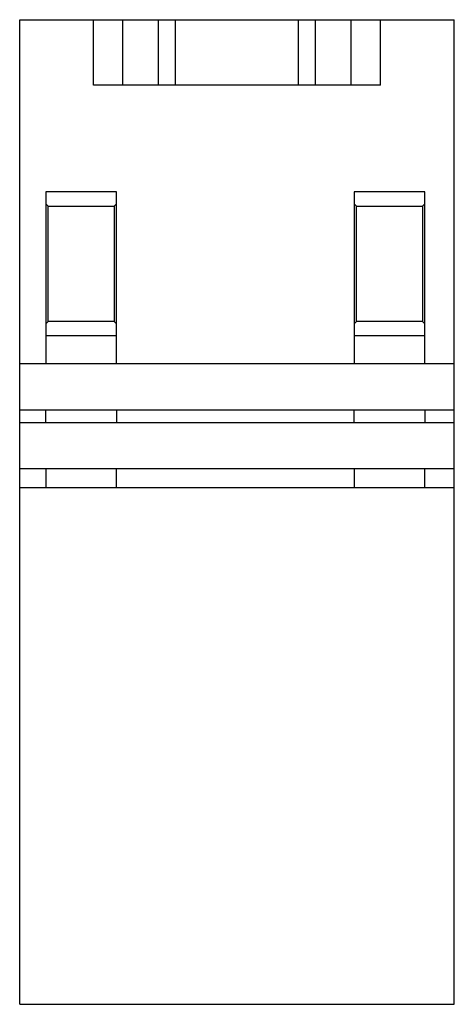
# Model space of a CAD drawing. Units: millimetres. Extents: x 11.9 to 38.8, y 4.7 to 65.7.
import ezdxf

# ---------------------------------------------------------------- set-up
doc = ezdxf.new("R2010")
doc.units = ezdxf.units.MM
doc.header["$LTSCALE"] = 4.60497
doc.layers.get('0').update_dxf_attribs({"linetype": 'CONTINUOUS'})

msp = doc.modelspace()

# ---------------------------------------------------------------- linework, layer by layer
at = {"color": 7, "linetype": 'Continuous'}
for p, q in [((11.859, 4.713), (11.859, 65.673)), ((11.859, 65.673), (38.783, 65.673)), ((16.431, 61.609), (16.431, 65.673)), ((18.245, 61.609), (18.245, 65.673)), ((20.458, 61.609), (20.458, 65.673)), ((21.511, 61.609), (21.511, 65.673)), ((29.131, 61.609), (29.131, 65.673)), ((30.184, 61.609), (30.184, 65.673)), ((32.397, 61.609), (32.397, 65.673)), ((34.211, 61.609), (34.211, 65.673)), ((38.783, 4.713), (38.783, 65.673)), ((34.211, 61.609), (16.431, 61.609)), ((13.485, 55.005), (13.485, 44.362)), ((17.854, 55.005), (13.485, 55.005)), ((17.854, 44.362), (17.854, 55.005)), ((32.586, 55.005), (32.586, 44.362)), ((36.954, 55.005), (32.586, 55.005)), ((36.954, 44.362), (36.954, 55.005)), ((13.628, 54.125), (13.485, 54.268)), ((17.71, 54.125), (17.854, 54.268)), ((32.729, 54.125), (32.586, 54.268)), ((36.811, 54.125), (36.954, 54.268)), ((13.628, 46.994), (13.628, 54.125)), ((13.628, 54.125), (17.71, 54.125)), ((17.71, 54.125), (17.71, 46.994)), ((32.729, 46.994), (32.729, 54.125)), ((32.729, 54.125), (36.811, 54.125)), ((36.811, 54.125), (36.811, 46.994)), ((13.628, 46.994), (13.485, 46.851)), ((17.71, 46.994), (13.628, 46.994)), ((17.71, 46.994), (17.854, 46.851)), ((32.729, 46.994), (32.586, 46.851)), ((36.811, 46.994), (32.729, 46.994)), ((36.811, 46.994), (36.954, 46.851)), ((13.485, 46.115), (17.854, 46.115)), ((32.586, 46.115), (36.954, 46.115)), ((38.783, 44.362), (11.859, 44.362)), ((11.859, 41.517), (38.783, 41.517)), ((13.485, 40.73), (13.485, 41.517)), ((17.854, 41.517), (17.854, 40.73)), ((32.586, 40.73), (32.586, 41.517)), ((36.954, 41.517), (36.954, 40.73)), ((11.859, 40.73), (38.783, 40.73)), ((11.859, 37.885), (38.783, 37.885)), ((13.485, 37.885), (13.485, 36.717)), ((17.854, 36.717), (17.854, 37.885)), ((32.586, 37.885), (32.586, 36.717)), ((36.954, 36.717), (36.954, 37.885)), ((11.859, 36.717), (38.783, 36.717)), ((11.859, 4.713), (38.783, 4.713))]:
    msp.add_line(p, q, dxfattribs=at)

doc.saveas('drawing.dxf')
